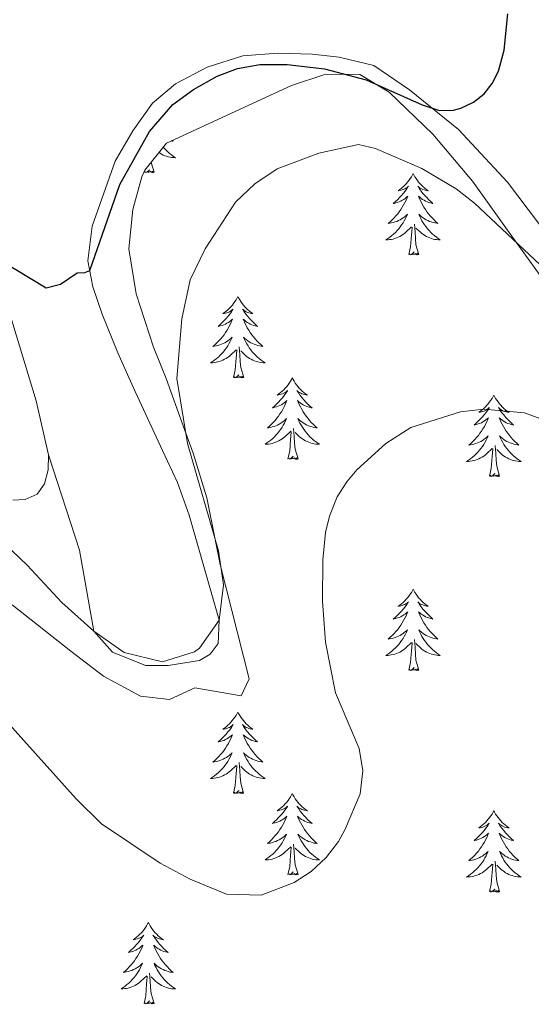
# Model space of a CAD drawing. Units: metres. Extents: x 565884 to 570367, y 4702903 to 4705917.
# Drawn here: x 568816 to 568891, y 4703838 to 4703982 of the extents above; entities that cross this region are included whole.
import ezdxf

# ---------------------------------------------------------------- set-up
doc = ezdxf.new("R2010")
doc.units = ezdxf.units.M
doc.header["$MEASUREMENT"] = 0
for name, color, linetype, lineweight in [('Level 35', 92, 'Continuous', 0), ('Level 36', 19, 'Continuous', 40), ('Level 4', 36, 'Continuous', 30), ('Level 5', 36, 'Continuous', 0)]:
    doc.layers.add(name, color=color, linetype=linetype, lineweight=lineweight)

msp = doc.modelspace()

# ---------------------------------------------------------------- linework, layer by layer
at = {"layer": 'Level 35', "color": 92, "linetype": 'Continuous', "lineweight": 0, "ltscale": 0.5}
for points in [[(568814.71, 4703896.24, 432.98), (568823.31, 4703889.5, 432.78), (568828.08, 4703885.81, 433.21), (568833.48, 4703882.9, 433.02), (568837.73, 4703882.39, 432.39), (568841.43, 4703884.12, 432.49), (568848.23, 4703882.95, 432.6), (568849.4, 4703885.43, 432.64), (568845.13, 4703902.16, 432.6), (568843.2, 4703911.93, 432.01), (568841.18, 4703918.45, 431.83), (568839.75, 4703922.42, 431.68), (568837.25, 4703929.37, 430.13), (568835.41, 4703933.97, 429.41), (568832.84, 4703941.73, 428.9), (568831.77, 4703948.31, 428.75), (568832.36, 4703954.1, 428.52), (568833.71, 4703958.89, 428.32), (568834.15, 4703959.86, 428.28), (568837.3, 4703963.79, 428.04), (568855.61, 4703972.24, 428.05), (568860.6, 4703973.91, 427.9), (568865.6, 4703973.85, 427.94), (568869.88, 4703971.24, 428.06)], [(568869.88, 4703971.24, 428.06), (568876.31, 4703965.13, 428.86), (568882.09, 4703958.25, 430.21), (568887.21, 4703951.06, 431.02), (568891.99, 4703944.44, 432.76), (568896.81, 4703936.98, 432.91), (568900.84, 4703930.74, 434.07), (568904.98, 4703922.76, 434.76), (568908.4, 4703915.86, 434.8), (568911.69, 4703907.8, 434.84), (568915.04, 4703900.93, 434.88), (568917.47, 4703892.94, 435.14), (568919.98, 4703885.64, 436.22), (568925.97, 4703869.94, 438.08), (568927.6, 4703865.22, 438.2), (568930.31, 4703856.49, 438.42), (568929, 4703851.92, 439.89), (568926.98, 4703846.36, 441.17), (568924.25, 4703839.04, 441.47), (568922.25, 4703831.62, 441.62)]]:
    msp.add_polyline3d(points, dxfattribs=at)
at = {"layer": 'Level 36', "color": 92, "linetype": 'Continuous', "lineweight": 0}
for points in [[(568838.15, 4703964.18), (568838.28, 4703964.07), (568838.08, 4703964.09), (568838, 4703964.11)], [(568836.83, 4703963.2), (568836.99, 4703963.03), (568837.23, 4703962.77), (568837.49, 4703962.52), (568837.76, 4703962.29), (568838.04, 4703962.07), (568838.33, 4703961.86), (568838.62, 4703961.67), (568838.35, 4703961.68), (568838.09, 4703961.7), (568837.83, 4703961.74), (568837.57, 4703961.8), (568837.31, 4703961.87), (568837.06, 4703961.96), (568836.82, 4703962.06), (568836.58, 4703962.18), (568836.35, 4703962.31), (568836.2, 4703962.41)], [(568835.49, 4703959.53), (568835.06, 4703960.97), (568835.06, 4703960.99)], [(568835.49, 4703959.53), (568835.31, 4703959.46), (568835.3, 4703959.7), (568835.1, 4703959.48), (568834.98, 4703959.68), (568834.86, 4703959.58), (568834.59, 4703959.52), (568834.79, 4703959.91), (568834.4, 4703959.53), (568834.22, 4703959.48), (568834.18, 4703959.64), (568834.02, 4703959.53)], [(568834.02, 4703959.53), (568834.04, 4703959.61)], [(568873.4, 4703959.36), (568873.29, 4703959.14), (568873.14, 4703958.86), (568872.97, 4703958.6), (568872.79, 4703958.34), (568872.59, 4703958.09), (568872.39, 4703957.85), (568872.17, 4703957.63), (568871.94, 4703957.41), (568871.7, 4703957.21), (568871.45, 4703957.02), (568871.19, 4703956.84), (568871.38, 4703956.86), (568871.59, 4703956.9), (568871.79, 4703956.96), (568871.98, 4703957.02), (568872.17, 4703957.11), (568872.35, 4703957.21), (568872.53, 4703957.32), (568872.73, 4703957.51), (568872.69, 4703957.45), (568872.46, 4703957.1), (568872.22, 4703956.76), (568871.96, 4703956.44), (568871.69, 4703956.12), (568871.41, 4703955.82), (568871.12, 4703955.52), (568870.82, 4703955.24), (568870.5, 4703954.97), (568870.63, 4703954.99), (568870.88, 4703955.05), (568871.12, 4703955.12), (568871.35, 4703955.21), (568871.58, 4703955.32), (568871.81, 4703955.43), (568872.02, 4703955.56), (568872.23, 4703955.71), (568872.43, 4703955.87), (568872.61, 4703956.04), (568872.53, 4703955.81), (568872.37, 4703955.45), (568872.2, 4703955.1), (568872.01, 4703954.75), (568871.81, 4703954.41), (568871.6, 4703954.08), (568871.38, 4703953.76), (568871.14, 4703953.45), (568870.88, 4703953.14), (568870.62, 4703952.85), (568870.35, 4703952.57), (568870.06, 4703952.3), (568869.76, 4703952.04), (568869.96, 4703952.07), (568870.22, 4703952.12), (568870.49, 4703952.18), (568870.75, 4703952.26), (568871, 4703952.35), (568871.25, 4703952.46), (568871.49, 4703952.58), (568871.72, 4703952.72), (568871.95, 4703952.87), (568872.17, 4703953.03), (568872.37, 4703953.21), (568872.57, 4703953.4), (568872.43, 4703953.07)], [(568873.4, 4703959.36), (568873.51, 4703959.14), (568873.67, 4703958.86), (568873.84, 4703958.6), (568874.02, 4703958.34), (568874.21, 4703958.09), (568874.42, 4703957.85), (568874.64, 4703957.63), (568874.87, 4703957.41), (568875.11, 4703957.21), (568875.36, 4703957.02), (568875.62, 4703956.84), (568875.42, 4703956.86), (568875.22, 4703956.9), (568875.02, 4703956.96), (568874.82, 4703957.02), (568874.64, 4703957.11), (568874.45, 4703957.21), (568874.28, 4703957.32), (568874.08, 4703957.51), (568874.12, 4703957.45), (568874.35, 4703957.1), (568874.59, 4703956.76), (568874.84, 4703956.44), (568875.11, 4703956.12), (568875.39, 4703955.82), (568875.68, 4703955.52), (568875.99, 4703955.24), (568876.3, 4703954.97), (568876.18, 4703954.99), (568875.93, 4703955.05), (568875.69, 4703955.12), (568875.45, 4703955.21), (568875.22, 4703955.32), (568875, 4703955.43), (568874.78, 4703955.56), (568874.58, 4703955.71), (568874.38, 4703955.87), (568874.19, 4703956.04), (568874.28, 4703955.81), (568874.44, 4703955.45), (568874.61, 4703955.1), (568874.79, 4703954.75), (568874.99, 4703954.41), (568875.2, 4703954.08), (568875.43, 4703953.76), (568875.67, 4703953.45), (568875.92, 4703953.14), (568876.18, 4703952.85), (568876.46, 4703952.57), (568876.75, 4703952.3), (568877.04, 4703952.04), (568876.85, 4703952.07), (568876.58, 4703952.12), (568876.32, 4703952.18), (568876.06, 4703952.26), (568875.8, 4703952.35), (568875.56, 4703952.46), (568875.32, 4703952.58), (568875.08, 4703952.72), (568874.86, 4703952.87), (568874.64, 4703953.03), (568874.43, 4703953.21), (568874.24, 4703953.4), (568874.38, 4703953.07)], [(568872.43, 4703953.07), (568872.27, 4703952.75), (568872.1, 4703952.44), (568871.92, 4703952.13), (568871.72, 4703951.83), (568871.51, 4703951.55), (568871.29, 4703951.27), (568871.05, 4703951), (568870.81, 4703950.74), (568870.55, 4703950.5), (568870.28, 4703950.26), (568870, 4703950.04), (568869.71, 4703949.83), (568869.42, 4703949.64), (568869.69, 4703949.65), (568869.95, 4703949.68), (568870.21, 4703949.72), (568870.47, 4703949.77), (568870.73, 4703949.84), (568870.98, 4703949.93), (568871.22, 4703950.04), (568871.46, 4703950.15), (568871.69, 4703950.28), (568871.91, 4703950.43), (568872.12, 4703950.58), (568872.33, 4703950.76), (568873.18, 4703951.55)], [(568874.25, 4703947.5), (568873.82, 4703948.94), (568873.73, 4703949.85), (568873.69, 4703950.8), (568873.59, 4703951.96)], [(568874.38, 4703953.07), (568874.54, 4703952.75), (568874.7, 4703952.44), (568874.89, 4703952.13), (568875.08, 4703951.83), (568875.29, 4703951.55), (568875.52, 4703951.27), (568875.75, 4703951), (568876, 4703950.74), (568876.26, 4703950.5), (568876.52, 4703950.26), (568876.8, 4703950.04), (568877.09, 4703949.83), (568877.38, 4703949.64), (568877.12, 4703949.65), (568876.86, 4703949.68), (568876.59, 4703949.72), (568876.33, 4703949.77), (568876.08, 4703949.84), (568875.83, 4703949.93), (568875.58, 4703950.04), (568875.35, 4703950.15), (568875.12, 4703950.28), (568874.9, 4703950.43), (568874.68, 4703950.58), (568874.48, 4703950.76), (568873.82, 4703951.38)], [(568872.78, 4703947.5), (568873.03, 4703948.62), (568873.14, 4703950.36), (568873.19, 4703950.8), (568873.25, 4703951.52)], [(568874.25, 4703947.5), (568874.08, 4703947.44), (568874.06, 4703947.68), (568873.87, 4703947.45), (568873.75, 4703947.66), (568873.63, 4703947.55), (568873.36, 4703947.5), (568873.56, 4703947.89), (568873.17, 4703947.51), (568872.98, 4703947.45), (568872.94, 4703947.62), (568872.78, 4703947.5)], [(568847.74, 4703941.37), (568847.63, 4703941.15), (568847.48, 4703940.88), (568847.31, 4703940.61), (568847.13, 4703940.35), (568846.94, 4703940.11), (568846.73, 4703939.87), (568846.51, 4703939.64), (568846.28, 4703939.43), (568846.04, 4703939.22), (568845.79, 4703939.03), (568845.53, 4703938.85), (568845.73, 4703938.88), (568845.93, 4703938.92), (568846.13, 4703938.97), (568846.32, 4703939.04), (568846.51, 4703939.12), (568846.69, 4703939.22), (568846.87, 4703939.34), (568847.07, 4703939.53), (568847.03, 4703939.46), (568846.8, 4703939.12), (568846.56, 4703938.78), (568846.3, 4703938.45), (568846.04, 4703938.14), (568845.76, 4703937.83), (568845.46, 4703937.54), (568845.16, 4703937.26), (568844.85, 4703936.98), (568844.97, 4703937.01), (568845.22, 4703937.07), (568845.46, 4703937.14), (568845.7, 4703937.23), (568845.93, 4703937.33), (568846.15, 4703937.45), (568846.36, 4703937.58), (568846.57, 4703937.72), (568846.77, 4703937.88), (568846.96, 4703938.05), (568846.87, 4703937.83), (568846.71, 4703937.47), (568846.54, 4703937.11), (568846.36, 4703936.77), (568846.16, 4703936.43), (568845.94, 4703936.1), (568845.72, 4703935.77), (568845.48, 4703935.46), (568845.23, 4703935.16), (568844.96, 4703934.87), (568844.69, 4703934.59), (568844.4, 4703934.32), (568844.1, 4703934.06), (568844.3, 4703934.08), (568844.57, 4703934.13), (568844.83, 4703934.19), (568845.09, 4703934.27), (568845.34, 4703934.37), (568845.59, 4703934.47), (568845.83, 4703934.6), (568846.07, 4703934.74), (568846.29, 4703934.88), (568846.51, 4703935.05), (568846.71, 4703935.22), (568846.91, 4703935.41), (568846.77, 4703935.09)], [(568847.74, 4703941.37), (568847.86, 4703941.15), (568848.01, 4703940.88), (568848.18, 4703940.61), (568848.36, 4703940.35), (568848.56, 4703940.11), (568848.76, 4703939.87), (568848.98, 4703939.64), (568849.21, 4703939.43), (568849.45, 4703939.22), (568849.7, 4703939.03), (568849.96, 4703938.85), (568849.76, 4703938.88), (568849.56, 4703938.92), (568849.36, 4703938.97), (568849.17, 4703939.04), (568848.98, 4703939.12), (568848.8, 4703939.22), (568848.62, 4703939.34), (568848.42, 4703939.53), (568848.46, 4703939.46), (568848.69, 4703939.12), (568848.93, 4703938.78), (568849.19, 4703938.45), (568849.46, 4703938.14), (568849.74, 4703937.83), (568850.03, 4703937.54), (568850.33, 4703937.26), (568850.64, 4703936.98), (568850.52, 4703937.01), (568850.27, 4703937.07), (568850.03, 4703937.14), (568849.8, 4703937.23), (568849.56, 4703937.33), (568849.34, 4703937.45), (568849.12, 4703937.58), (568848.92, 4703937.72), (568848.72, 4703937.88), (568848.53, 4703938.05), (568848.62, 4703937.83), (568848.78, 4703937.47), (568848.95, 4703937.11), (568849.13, 4703936.77), (568849.33, 4703936.43), (568849.54, 4703936.1), (568849.77, 4703935.77), (568850.01, 4703935.46), (568850.26, 4703935.16), (568850.53, 4703934.87), (568850.8, 4703934.59), (568851.09, 4703934.32), (568851.38, 4703934.06), (568851.19, 4703934.08), (568850.92, 4703934.13), (568850.66, 4703934.19), (568850.4, 4703934.27), (568850.14, 4703934.37), (568849.9, 4703934.47), (568849.66, 4703934.6), (568849.42, 4703934.74), (568849.2, 4703934.88), (568848.98, 4703935.05), (568848.78, 4703935.22), (568848.58, 4703935.41), (568848.72, 4703935.09)], [(568846.77, 4703935.09), (568846.61, 4703934.76), (568846.44, 4703934.45), (568846.26, 4703934.15), (568846.06, 4703933.85), (568845.85, 4703933.56), (568845.63, 4703933.28), (568845.4, 4703933.02), (568845.15, 4703932.76), (568844.89, 4703932.51), (568844.62, 4703932.28), (568844.34, 4703932.06), (568844.05, 4703931.85), (568843.76, 4703931.66), (568844.03, 4703931.66), (568844.29, 4703931.69), (568844.55, 4703931.73), (568844.81, 4703931.79), (568845.07, 4703931.86), (568845.32, 4703931.95), (568845.56, 4703932.05), (568845.8, 4703932.17), (568846.03, 4703932.3), (568846.25, 4703932.44), (568846.46, 4703932.6), (568846.67, 4703932.77), (568847.52, 4703933.57)], [(568848.72, 4703935.09), (568848.88, 4703934.76), (568849.04, 4703934.45), (568849.23, 4703934.15), (568849.42, 4703933.85), (568849.64, 4703933.56), (568849.86, 4703933.28), (568850.09, 4703933.02), (568850.34, 4703932.76), (568850.6, 4703932.51), (568850.87, 4703932.28), (568851.14, 4703932.06), (568851.43, 4703931.85), (568851.72, 4703931.66), (568851.46, 4703931.66), (568851.2, 4703931.69), (568850.93, 4703931.73), (568850.68, 4703931.79), (568850.42, 4703931.86), (568850.17, 4703931.95), (568849.93, 4703932.05), (568849.69, 4703932.17), (568849.46, 4703932.3), (568849.24, 4703932.44), (568849.02, 4703932.6), (568848.82, 4703932.77), (568848.16, 4703933.39)], [(568847.12, 4703929.52), (568847.37, 4703930.64), (568847.48, 4703932.38), (568847.53, 4703932.81), (568847.59, 4703933.54)], [(568848.6, 4703929.52), (568848.17, 4703930.96), (568848.08, 4703931.86), (568848.03, 4703932.81), (568847.93, 4703933.98)], [(568848.6, 4703929.52), (568848.42, 4703929.45), (568848.4, 4703929.69), (568848.21, 4703929.47), (568848.09, 4703929.67), (568847.97, 4703929.56), (568847.7, 4703929.51), (568847.9, 4703929.9), (568847.51, 4703929.52), (568847.32, 4703929.47), (568847.28, 4703929.63), (568847.12, 4703929.52)], [(568855.7, 4703929.45), (568855.59, 4703929.23), (568855.44, 4703928.96), (568855.27, 4703928.69), (568855.09, 4703928.44), (568854.89, 4703928.19), (568854.69, 4703927.95), (568854.47, 4703927.72), (568854.24, 4703927.51), (568854, 4703927.3), (568853.75, 4703927.11), (568853.49, 4703926.94), (568853.69, 4703926.96), (568853.89, 4703927), (568854.09, 4703927.05), (568854.28, 4703927.12), (568854.47, 4703927.2), (568854.65, 4703927.3), (568854.83, 4703927.42), (568855.03, 4703927.61), (568854.99, 4703927.54), (568854.76, 4703927.2), (568854.52, 4703926.86), (568854.26, 4703926.54), (568853.99, 4703926.22), (568853.71, 4703925.91), (568853.42, 4703925.62), (568853.12, 4703925.34), (568852.81, 4703925.07), (568852.93, 4703925.09), (568853.18, 4703925.15), (568853.42, 4703925.22), (568853.65, 4703925.31), (568853.88, 4703925.41), (568854.11, 4703925.53), (568854.32, 4703925.66), (568854.53, 4703925.8), (568854.73, 4703925.96), (568854.92, 4703926.13), (568854.83, 4703925.91), (568854.67, 4703925.55), (568854.5, 4703925.2), (568854.32, 4703924.85), (568854.12, 4703924.51), (568853.9, 4703924.18), (568853.68, 4703923.86), (568853.44, 4703923.54), (568853.19, 4703923.24), (568852.92, 4703922.95), (568852.65, 4703922.67), (568852.36, 4703922.4), (568852.06, 4703922.14), (568852.26, 4703922.16), (568852.53, 4703922.21), (568852.79, 4703922.27), (568853.05, 4703922.35), (568853.3, 4703922.45), (568853.55, 4703922.56), (568853.79, 4703922.68), (568854.03, 4703922.82), (568854.25, 4703922.97), (568854.47, 4703923.13), (568854.67, 4703923.31), (568854.87, 4703923.49), (568854.73, 4703923.17)], [(568855.7, 4703929.45), (568855.82, 4703929.23), (568855.97, 4703928.96), (568856.14, 4703928.69), (568856.32, 4703928.44), (568856.51, 4703928.19), (568856.72, 4703927.95), (568856.94, 4703927.72), (568857.17, 4703927.51), (568857.41, 4703927.3), (568857.66, 4703927.11), (568857.92, 4703926.94), (568857.72, 4703926.96), (568857.52, 4703927), (568857.32, 4703927.05), (568857.12, 4703927.12), (568856.94, 4703927.2), (568856.76, 4703927.3), (568856.58, 4703927.42), (568856.38, 4703927.61), (568856.42, 4703927.54), (568856.65, 4703927.2), (568856.89, 4703926.86), (568857.15, 4703926.54), (568857.41, 4703926.22), (568857.69, 4703925.91), (568857.99, 4703925.62), (568858.29, 4703925.34), (568858.6, 4703925.07), (568858.48, 4703925.09), (568858.23, 4703925.15), (568857.99, 4703925.22), (568857.75, 4703925.31), (568857.52, 4703925.41), (568857.3, 4703925.53), (568857.08, 4703925.66), (568856.88, 4703925.8), (568856.68, 4703925.96), (568856.49, 4703926.13), (568856.58, 4703925.91), (568856.74, 4703925.55), (568856.91, 4703925.2), (568857.09, 4703924.85), (568857.29, 4703924.51), (568857.5, 4703924.18), (568857.73, 4703923.86), (568857.97, 4703923.54), (568858.22, 4703923.24), (568858.49, 4703922.95), (568858.76, 4703922.67), (568859.05, 4703922.4), (568859.34, 4703922.14), (568859.15, 4703922.16), (568858.88, 4703922.21), (568858.62, 4703922.27), (568858.36, 4703922.35), (568858.1, 4703922.45), (568857.86, 4703922.56), (568857.62, 4703922.68), (568857.38, 4703922.82), (568857.16, 4703922.97), (568856.94, 4703923.13), (568856.74, 4703923.31), (568856.54, 4703923.49), (568856.68, 4703923.17)], [(568885.22, 4703926.94), (568885.11, 4703926.72), (568884.95, 4703926.45), (568884.78, 4703926.18), (568884.6, 4703925.93), (568884.41, 4703925.68), (568884.2, 4703925.44), (568883.98, 4703925.21), (568883.75, 4703925), (568883.51, 4703924.8), (568883.26, 4703924.6), (568883, 4703924.43), (568883.2, 4703924.45), (568883.4, 4703924.49), (568883.6, 4703924.54), (568883.8, 4703924.61), (568883.99, 4703924.7), (568884.17, 4703924.8), (568884.34, 4703924.91), (568884.55, 4703925.1), (568884.51, 4703925.03), (568884.28, 4703924.69), (568884.03, 4703924.35), (568883.78, 4703924.03), (568883.51, 4703923.71), (568883.23, 4703923.4), (568882.94, 4703923.11), (568882.63, 4703922.83), (568882.32, 4703922.56), (568882.44, 4703922.58), (568882.69, 4703922.64), (568882.93, 4703922.71), (568883.17, 4703922.8), (568883.4, 4703922.9), (568883.62, 4703923.02), (568883.84, 4703923.15), (568884.05, 4703923.3), (568884.24, 4703923.45), (568884.43, 4703923.62), (568884.34, 4703923.4), (568884.19, 4703923.04), (568884.02, 4703922.69), (568883.83, 4703922.34), (568883.63, 4703922), (568883.42, 4703921.67), (568883.19, 4703921.35), (568882.95, 4703921.03), (568882.7, 4703920.73), (568882.44, 4703920.44), (568882.16, 4703920.16), (568881.88, 4703919.89), (568881.58, 4703919.63), (568881.77, 4703919.66), (568882.04, 4703919.7), (568882.3, 4703919.76), (568882.56, 4703919.84), (568882.82, 4703919.94), (568883.07, 4703920.05), (568883.31, 4703920.17), (568883.54, 4703920.31), (568883.77, 4703920.46), (568883.98, 4703920.62), (568884.19, 4703920.8), (568884.38, 4703920.98), (568884.24, 4703920.66)], [(568885.22, 4703926.94), (568885.33, 4703926.72), (568885.48, 4703926.45), (568885.65, 4703926.18), (568885.84, 4703925.93), (568886.03, 4703925.68), (568886.24, 4703925.44), (568886.46, 4703925.21), (568886.68, 4703925), (568886.92, 4703924.8), (568887.18, 4703924.6), (568887.44, 4703924.43), (568887.24, 4703924.45), (568887.03, 4703924.49), (568886.84, 4703924.54), (568886.64, 4703924.61), (568886.45, 4703924.7), (568886.27, 4703924.8), (568886.1, 4703924.91), (568885.89, 4703925.1), (568885.93, 4703925.03), (568886.16, 4703924.69), (568886.4, 4703924.35), (568886.66, 4703924.03), (568886.93, 4703923.71), (568887.21, 4703923.4), (568887.5, 4703923.11), (568887.8, 4703922.83), (568888.12, 4703922.56), (568887.99, 4703922.58), (568887.75, 4703922.64), (568887.5, 4703922.71), (568887.27, 4703922.8), (568887.04, 4703922.9), (568886.82, 4703923.02), (568886.6, 4703923.15), (568886.39, 4703923.3), (568886.2, 4703923.45), (568886.01, 4703923.62), (568886.1, 4703923.4), (568886.25, 4703923.04), (568886.42, 4703922.69), (568886.61, 4703922.34), (568886.81, 4703922), (568887.02, 4703921.67), (568887.25, 4703921.35), (568887.49, 4703921.03), (568887.74, 4703920.73), (568888, 4703920.44), (568888.28, 4703920.16), (568888.56, 4703919.89), (568888.86, 4703919.63), (568888.66, 4703919.66), (568888.4, 4703919.7), (568888.13, 4703919.76), (568887.88, 4703919.84), (568887.62, 4703919.94), (568887.37, 4703920.05), (568887.13, 4703920.17), (568886.9, 4703920.31), (568886.67, 4703920.46), (568886.46, 4703920.62), (568886.25, 4703920.8), (568886.06, 4703920.98), (568886.2, 4703920.66)], [(568854.73, 4703923.17), (568854.57, 4703922.85), (568854.4, 4703922.53), (568854.22, 4703922.23), (568854.02, 4703921.93), (568853.81, 4703921.64), (568853.59, 4703921.36), (568853.36, 4703921.1), (568853.11, 4703920.84), (568852.85, 4703920.59), (568852.58, 4703920.36), (568852.3, 4703920.14), (568852.01, 4703919.93), (568851.72, 4703919.74), (568851.99, 4703919.75), (568852.25, 4703919.77), (568852.51, 4703919.81), (568852.77, 4703919.87), (568853.03, 4703919.94), (568853.28, 4703920.03), (568853.52, 4703920.13), (568853.76, 4703920.25), (568853.99, 4703920.38), (568854.21, 4703920.52), (568854.42, 4703920.68), (568854.63, 4703920.85), (568855.48, 4703921.65)], [(568856.68, 4703923.17), (568856.84, 4703922.85), (568857, 4703922.53), (568857.19, 4703922.23), (568857.38, 4703921.93), (568857.6, 4703921.64), (568857.82, 4703921.36), (568858.05, 4703921.1), (568858.3, 4703920.84), (568858.56, 4703920.59), (568858.83, 4703920.36), (568859.1, 4703920.14), (568859.39, 4703919.93), (568859.68, 4703919.74), (568859.42, 4703919.75), (568859.16, 4703919.77), (568858.89, 4703919.81), (568858.64, 4703919.87), (568858.38, 4703919.94), (568858.13, 4703920.03), (568857.89, 4703920.13), (568857.65, 4703920.25), (568857.42, 4703920.38), (568857.2, 4703920.52), (568856.98, 4703920.68), (568856.78, 4703920.85), (568856.12, 4703921.47)], [(568855.08, 4703917.6), (568855.33, 4703918.72), (568855.44, 4703920.46), (568855.49, 4703920.89), (568855.55, 4703921.62)], [(568856.56, 4703917.6), (568856.13, 4703919.04), (568856.04, 4703919.94), (568855.99, 4703920.89), (568855.89, 4703922.06)], [(568884.24, 4703920.66), (568884.09, 4703920.34), (568883.92, 4703920.02), (568883.74, 4703919.72), (568883.54, 4703919.42), (568883.33, 4703919.13), (568883.1, 4703918.86), (568882.87, 4703918.59), (568882.62, 4703918.33), (568882.37, 4703918.08), (568882.1, 4703917.85), (568881.82, 4703917.63), (568881.53, 4703917.42), (568881.24, 4703917.23), (568881.5, 4703917.24), (568881.77, 4703917.26), (568882.03, 4703917.3), (568882.29, 4703917.36), (568882.54, 4703917.43), (568882.79, 4703917.52), (568883.04, 4703917.62), (568883.28, 4703917.74), (568883.5, 4703917.87), (568883.73, 4703918.01), (568883.94, 4703918.17), (568884.14, 4703918.34), (568884.99, 4703919.14)], [(568886.2, 4703920.66), (568886.35, 4703920.34), (568886.52, 4703920.02), (568886.7, 4703919.72), (568886.9, 4703919.42), (568887.11, 4703919.13), (568887.33, 4703918.86), (568887.57, 4703918.59), (568887.81, 4703918.33), (568888.07, 4703918.08), (568888.34, 4703917.85), (568888.62, 4703917.63), (568888.91, 4703917.42), (568889.2, 4703917.23), (568888.93, 4703917.24), (568888.67, 4703917.26), (568888.41, 4703917.3), (568888.15, 4703917.36), (568887.9, 4703917.43), (568887.64, 4703917.52), (568887.4, 4703917.62), (568887.16, 4703917.74), (568886.93, 4703917.87), (568886.71, 4703918.01), (568886.5, 4703918.17), (568886.3, 4703918.34), (568885.64, 4703918.96)], [(568884.6, 4703915.09), (568884.84, 4703916.21), (568884.96, 4703917.95), (568885.01, 4703918.38), (568885.07, 4703919.11)], [(568886.07, 4703915.09), (568885.64, 4703916.53), (568885.55, 4703917.44), (568885.5, 4703918.38), (568885.4, 4703919.55)], [(568856.56, 4703917.6), (568856.38, 4703917.53), (568856.36, 4703917.77), (568856.17, 4703917.55), (568856.05, 4703917.75), (568855.93, 4703917.64), (568855.66, 4703917.59), (568855.86, 4703917.98), (568855.47, 4703917.6), (568855.28, 4703917.55), (568855.24, 4703917.71), (568855.08, 4703917.6)], [(568886.07, 4703915.09), (568885.9, 4703915.02), (568885.88, 4703915.26), (568885.69, 4703915.04), (568885.57, 4703915.24), (568885.44, 4703915.14), (568885.18, 4703915.08), (568885.37, 4703915.48), (568884.99, 4703915.1), (568884.8, 4703915.04), (568884.76, 4703915.2), (568884.6, 4703915.09)], [(568873.4, 4703898.56), (568873.29, 4703898.34), (568873.14, 4703898.06), (568872.97, 4703897.8), (568872.79, 4703897.54), (568872.59, 4703897.29), (568872.38, 4703897.06), (568872.17, 4703896.83), (568871.94, 4703896.61), (568871.7, 4703896.41), (568871.44, 4703896.22), (568871.18, 4703896.04), (568871.38, 4703896.06), (568871.59, 4703896.1), (568871.79, 4703896.16), (568871.98, 4703896.23), (568872.17, 4703896.31), (568872.35, 4703896.41), (568872.52, 4703896.52), (568872.73, 4703896.71), (568872.69, 4703896.65), (568872.46, 4703896.3), (568872.22, 4703895.97), (568871.96, 4703895.64), (568871.69, 4703895.33), (568871.41, 4703895.02), (568871.12, 4703894.73), (568870.82, 4703894.44), (568870.5, 4703894.17), (568870.63, 4703894.2), (568870.87, 4703894.25), (568871.12, 4703894.33), (568871.35, 4703894.42), (568871.58, 4703894.52), (568871.81, 4703894.64), (568872.02, 4703894.77), (568872.23, 4703894.91), (568872.43, 4703895.07), (568872.61, 4703895.24), (568872.52, 4703895.02), (568872.37, 4703894.66), (568872.2, 4703894.3), (568872.01, 4703893.96), (568871.81, 4703893.62), (568871.6, 4703893.28), (568871.37, 4703892.96), (568871.14, 4703892.65), (568870.88, 4703892.35), (568870.62, 4703892.06), (568870.34, 4703891.77), (568870.06, 4703891.5), (568869.76, 4703891.25), (568869.96, 4703891.27), (568870.22, 4703891.32), (568870.49, 4703891.38), (568870.75, 4703891.46), (568871, 4703891.55), (568871.25, 4703891.66), (568871.49, 4703891.78), (568871.72, 4703891.92), (568871.95, 4703892.07), (568872.16, 4703892.24), (568872.37, 4703892.41), (568872.57, 4703892.6), (568872.42, 4703892.27)], [(568873.4, 4703898.56), (568873.51, 4703898.34), (568873.67, 4703898.06), (568873.84, 4703897.8), (568874.02, 4703897.54), (568874.21, 4703897.29), (568874.42, 4703897.06), (568874.64, 4703896.83), (568874.87, 4703896.61), (568875.11, 4703896.41), (568875.36, 4703896.22), (568875.62, 4703896.04), (568875.42, 4703896.06), (568875.22, 4703896.1), (568875.02, 4703896.16), (568874.82, 4703896.23), (568874.63, 4703896.31), (568874.45, 4703896.41), (568874.28, 4703896.52), (568874.07, 4703896.71), (568874.12, 4703896.65), (568874.34, 4703896.3), (568874.59, 4703895.97), (568874.84, 4703895.64), (568875.11, 4703895.33), (568875.39, 4703895.02), (568875.68, 4703894.73), (568875.99, 4703894.44), (568876.3, 4703894.17), (568876.18, 4703894.2), (568875.93, 4703894.25), (568875.69, 4703894.33), (568875.45, 4703894.42), (568875.22, 4703894.52), (568875, 4703894.64), (568874.78, 4703894.77), (568874.58, 4703894.91), (568874.38, 4703895.07), (568874.19, 4703895.24), (568874.28, 4703895.02), (568874.44, 4703894.66), (568874.61, 4703894.3), (568874.79, 4703893.96), (568874.99, 4703893.62), (568875.2, 4703893.28), (568875.43, 4703892.96), (568875.67, 4703892.65), (568875.92, 4703892.35), (568876.18, 4703892.06), (568876.46, 4703891.77), (568876.75, 4703891.5), (568877.04, 4703891.25), (568876.85, 4703891.27), (568876.58, 4703891.32), (568876.32, 4703891.38), (568876.06, 4703891.46), (568875.8, 4703891.55), (568875.56, 4703891.66), (568875.31, 4703891.78), (568875.08, 4703891.92), (568874.86, 4703892.07), (568874.64, 4703892.24), (568874.43, 4703892.41), (568874.24, 4703892.6), (568874.38, 4703892.27)], [(568872.42, 4703892.27), (568872.27, 4703891.95), (568872.1, 4703891.64), (568871.92, 4703891.33), (568871.72, 4703891.04), (568871.51, 4703890.75), (568871.29, 4703890.47), (568871.05, 4703890.2), (568870.81, 4703889.94), (568870.55, 4703889.7), (568870.28, 4703889.47), (568870, 4703889.24), (568869.71, 4703889.04), (568869.42, 4703888.84), (568869.69, 4703888.85), (568869.95, 4703888.88), (568870.21, 4703888.92), (568870.47, 4703888.98), (568870.73, 4703889.05), (568870.98, 4703889.14), (568871.22, 4703889.24), (568871.46, 4703889.35), (568871.69, 4703889.48), (568871.91, 4703889.63), (568872.12, 4703889.79), (568872.33, 4703889.96), (568873.17, 4703890.76)], [(568874.38, 4703892.27), (568874.53, 4703891.95), (568874.7, 4703891.64), (568874.89, 4703891.33), (568875.08, 4703891.04), (568875.29, 4703890.75), (568875.52, 4703890.47), (568875.75, 4703890.2), (568876, 4703889.94), (568876.26, 4703889.7), (568876.52, 4703889.47), (568876.8, 4703889.24), (568877.09, 4703889.04), (568877.38, 4703888.84), (568877.12, 4703888.85), (568876.85, 4703888.88), (568876.59, 4703888.92), (568876.33, 4703888.98), (568876.08, 4703889.05), (568875.83, 4703889.14), (568875.58, 4703889.24), (568875.35, 4703889.35), (568875.12, 4703889.48), (568874.89, 4703889.63), (568874.68, 4703889.79), (568874.48, 4703889.96), (568873.82, 4703890.58)], [(568872.78, 4703886.71), (568873.03, 4703887.83), (568873.14, 4703889.57), (568873.19, 4703890), (568873.25, 4703890.72)], [(568874.25, 4703886.71), (568873.82, 4703888.15), (568873.73, 4703889.05), (568873.69, 4703890), (568873.58, 4703891.16)], [(568874.25, 4703886.71), (568874.08, 4703886.64), (568874.06, 4703886.88), (568873.87, 4703886.66), (568873.75, 4703886.86), (568873.63, 4703886.75), (568873.36, 4703886.7), (568873.55, 4703887.09), (568873.17, 4703886.71), (568872.98, 4703886.66), (568872.94, 4703886.82), (568872.78, 4703886.71)], [(568847.74, 4703880.57), (568847.63, 4703880.35), (568847.48, 4703880.08), (568847.31, 4703879.81), (568847.13, 4703879.56), (568846.93, 4703879.31), (568846.73, 4703879.07), (568846.51, 4703878.84), (568846.28, 4703878.63), (568846.04, 4703878.42), (568845.79, 4703878.23), (568845.53, 4703878.06), (568845.72, 4703878.08), (568845.93, 4703878.12), (568846.13, 4703878.17), (568846.32, 4703878.24), (568846.51, 4703878.33), (568846.69, 4703878.42), (568846.87, 4703878.54), (568847.07, 4703878.73), (568847.03, 4703878.66), (568846.8, 4703878.32), (568846.56, 4703877.98), (568846.3, 4703877.66), (568846.03, 4703877.34), (568845.75, 4703877.04), (568845.46, 4703876.74), (568845.16, 4703876.46), (568844.84, 4703876.19), (568844.97, 4703876.21), (568845.22, 4703876.27), (568845.46, 4703876.34), (568845.69, 4703876.43), (568845.92, 4703876.53), (568846.15, 4703876.65), (568846.36, 4703876.78), (568846.57, 4703876.93), (568846.77, 4703877.08), (568846.95, 4703877.25), (568846.87, 4703877.03), (568846.71, 4703876.67), (568846.54, 4703876.32), (568846.35, 4703875.97), (568846.15, 4703875.63), (568845.94, 4703875.3), (568845.72, 4703874.98), (568845.48, 4703874.66), (568845.22, 4703874.36), (568844.96, 4703874.07), (568844.69, 4703873.79), (568844.4, 4703873.52), (568844.1, 4703873.26), (568844.3, 4703873.28), (568844.56, 4703873.33), (568844.83, 4703873.4), (568845.09, 4703873.47), (568845.34, 4703873.57), (568845.59, 4703873.68), (568845.83, 4703873.8), (568846.06, 4703873.94), (568846.29, 4703874.09), (568846.51, 4703874.25), (568846.71, 4703874.43), (568846.91, 4703874.62), (568846.77, 4703874.29)], [(568847.74, 4703880.57), (568847.86, 4703880.35), (568848.01, 4703880.08), (568848.18, 4703879.81), (568848.36, 4703879.56), (568848.55, 4703879.31), (568848.76, 4703879.07), (568848.98, 4703878.84), (568849.21, 4703878.63), (568849.45, 4703878.42), (568849.7, 4703878.23), (568849.96, 4703878.06), (568849.76, 4703878.08), (568849.56, 4703878.12), (568849.36, 4703878.17), (568849.16, 4703878.24), (568848.98, 4703878.33), (568848.79, 4703878.42), (568848.62, 4703878.54), (568848.42, 4703878.73), (568848.46, 4703878.66), (568848.69, 4703878.32), (568848.93, 4703877.98), (568849.18, 4703877.66), (568849.45, 4703877.34), (568849.73, 4703877.04), (568850.02, 4703876.74), (568850.33, 4703876.46), (568850.64, 4703876.19), (568850.52, 4703876.21), (568850.27, 4703876.27), (568850.03, 4703876.34), (568849.79, 4703876.43), (568849.56, 4703876.53), (568849.34, 4703876.65), (568849.12, 4703876.78), (568848.92, 4703876.93), (568848.72, 4703877.08), (568848.53, 4703877.25), (568848.62, 4703877.03), (568848.78, 4703876.67), (568848.95, 4703876.32), (568849.13, 4703875.97), (568849.33, 4703875.63), (568849.54, 4703875.3), (568849.77, 4703874.98), (568850.01, 4703874.66), (568850.26, 4703874.36), (568850.52, 4703874.07), (568850.8, 4703873.79), (568851.09, 4703873.52), (568851.38, 4703873.26), (568851.19, 4703873.28), (568850.92, 4703873.33), (568850.66, 4703873.4), (568850.4, 4703873.47), (568850.14, 4703873.57), (568849.9, 4703873.68), (568849.66, 4703873.8), (568849.42, 4703873.94), (568849.2, 4703874.09), (568848.98, 4703874.25), (568848.77, 4703874.43), (568848.58, 4703874.62), (568848.72, 4703874.29)], [(568846.77, 4703874.29), (568846.61, 4703873.97), (568846.44, 4703873.65), (568846.26, 4703873.35), (568846.06, 4703873.05), (568845.85, 4703872.76), (568845.63, 4703872.48), (568845.39, 4703872.22), (568845.15, 4703871.96), (568844.89, 4703871.71), (568844.62, 4703871.48), (568844.34, 4703871.26), (568844.05, 4703871.05), (568843.76, 4703870.86), (568844.03, 4703870.87), (568844.29, 4703870.89), (568844.55, 4703870.93), (568844.81, 4703870.99), (568845.07, 4703871.06), (568845.32, 4703871.15), (568845.56, 4703871.25), (568845.8, 4703871.37), (568846.03, 4703871.5), (568846.25, 4703871.64), (568846.46, 4703871.8), (568846.67, 4703871.97), (568847.52, 4703872.77)], [(568848.72, 4703874.29), (568848.88, 4703873.97), (568849.04, 4703873.65), (568849.23, 4703873.35), (568849.42, 4703873.05), (568849.63, 4703872.76), (568849.86, 4703872.48), (568850.09, 4703872.22), (568850.34, 4703871.96), (568850.6, 4703871.71), (568850.86, 4703871.48), (568851.14, 4703871.26), (568851.43, 4703871.05), (568851.72, 4703870.86), (568851.46, 4703870.87), (568851.2, 4703870.89), (568850.93, 4703870.93), (568850.67, 4703870.99), (568850.42, 4703871.06), (568850.17, 4703871.15), (568849.92, 4703871.25), (568849.69, 4703871.37), (568849.46, 4703871.5), (568849.24, 4703871.64), (568849.02, 4703871.8), (568848.82, 4703871.97), (568848.16, 4703872.59)], [(568847.12, 4703868.72), (568847.37, 4703869.84), (568847.48, 4703871.58), (568847.53, 4703872.02), (568847.59, 4703872.74)], [(568848.59, 4703868.72), (568848.16, 4703870.16), (568848.07, 4703871.07), (568848.03, 4703872.02), (568847.93, 4703873.18)], [(568848.59, 4703868.72), (568848.42, 4703868.65), (568848.4, 4703868.89), (568848.21, 4703868.67), (568848.09, 4703868.87), (568847.97, 4703868.77), (568847.7, 4703868.71), (568847.9, 4703869.1), (568847.51, 4703868.72), (568847.32, 4703868.67), (568847.28, 4703868.83), (568847.12, 4703868.72)], [(568855.7, 4703868.65), (568855.59, 4703868.44), (568855.44, 4703868.16), (568855.27, 4703867.89), (568855.09, 4703867.64), (568854.89, 4703867.39), (568854.69, 4703867.15), (568854.47, 4703866.92), (568854.24, 4703866.71), (568854, 4703866.51), (568853.75, 4703866.32), (568853.49, 4703866.14), (568853.68, 4703866.16), (568853.89, 4703866.2), (568854.09, 4703866.25), (568854.28, 4703866.32), (568854.47, 4703866.41), (568854.65, 4703866.51), (568854.83, 4703866.62), (568855.03, 4703866.81), (568854.99, 4703866.74), (568854.76, 4703866.4), (568854.52, 4703866.06), (568854.26, 4703865.74), (568853.99, 4703865.42), (568853.71, 4703865.12), (568853.42, 4703864.82), (568853.12, 4703864.54), (568852.8, 4703864.27), (568852.93, 4703864.29), (568853.18, 4703864.35), (568853.42, 4703864.42), (568853.65, 4703864.51), (568853.88, 4703864.61), (568854.11, 4703864.73), (568854.32, 4703864.86), (568854.53, 4703865.01), (568854.73, 4703865.16), (568854.91, 4703865.33), (568854.83, 4703865.11), (568854.67, 4703864.75), (568854.5, 4703864.4), (568854.31, 4703864.05), (568854.11, 4703863.71), (568853.9, 4703863.38), (568853.68, 4703863.06), (568853.44, 4703862.74), (568853.18, 4703862.44), (568852.92, 4703862.15), (568852.65, 4703861.87), (568852.36, 4703861.6), (568852.06, 4703861.34), (568852.26, 4703861.37), (568852.52, 4703861.41), (568852.79, 4703861.48), (568853.05, 4703861.56), (568853.3, 4703861.65), (568853.55, 4703861.76), (568853.79, 4703861.88), (568854.02, 4703862.02), (568854.25, 4703862.17), (568854.47, 4703862.33), (568854.67, 4703862.51), (568854.87, 4703862.7), (568854.73, 4703862.37)], [(568855.7, 4703868.65), (568855.81, 4703868.44), (568855.97, 4703868.16), (568856.14, 4703867.89), (568856.32, 4703867.64), (568856.51, 4703867.39), (568856.72, 4703867.15), (568856.94, 4703866.92), (568857.17, 4703866.71), (568857.41, 4703866.51), (568857.66, 4703866.32), (568857.92, 4703866.14), (568857.72, 4703866.16), (568857.52, 4703866.2), (568857.32, 4703866.25), (568857.12, 4703866.32), (568856.94, 4703866.41), (568856.75, 4703866.51), (568856.58, 4703866.62), (568856.38, 4703866.81), (568856.42, 4703866.74), (568856.65, 4703866.4), (568856.89, 4703866.06), (568857.14, 4703865.74), (568857.41, 4703865.42), (568857.69, 4703865.12), (568857.98, 4703864.82), (568858.29, 4703864.54), (568858.6, 4703864.27), (568858.48, 4703864.29), (568858.23, 4703864.35), (568857.99, 4703864.42), (568857.75, 4703864.51), (568857.52, 4703864.61), (568857.3, 4703864.73), (568857.08, 4703864.86), (568856.88, 4703865.01), (568856.68, 4703865.16), (568856.49, 4703865.33), (568856.58, 4703865.11), (568856.74, 4703864.75), (568856.91, 4703864.4), (568857.09, 4703864.05), (568857.29, 4703863.71), (568857.5, 4703863.38), (568857.73, 4703863.06), (568857.97, 4703862.74), (568858.22, 4703862.44), (568858.48, 4703862.15), (568858.76, 4703861.87), (568859.05, 4703861.6), (568859.34, 4703861.34), (568859.15, 4703861.37), (568858.88, 4703861.41), (568858.62, 4703861.48), (568858.36, 4703861.56), (568858.1, 4703861.65), (568857.86, 4703861.76), (568857.62, 4703861.88), (568857.38, 4703862.02), (568857.16, 4703862.17), (568856.94, 4703862.33), (568856.73, 4703862.51), (568856.54, 4703862.7), (568856.68, 4703862.37)], [(568885.22, 4703866.15), (568885.11, 4703865.93), (568884.95, 4703865.65), (568884.78, 4703865.39), (568884.6, 4703865.13), (568884.41, 4703864.88), (568884.2, 4703864.64), (568883.98, 4703864.42), (568883.75, 4703864.2), (568883.51, 4703864), (568883.26, 4703863.81), (568883, 4703863.63), (568883.2, 4703863.65), (568883.4, 4703863.69), (568883.6, 4703863.74), (568883.8, 4703863.81), (568883.99, 4703863.9), (568884.17, 4703864), (568884.34, 4703864.11), (568884.55, 4703864.3), (568884.5, 4703864.24), (568884.28, 4703863.89), (568884.03, 4703863.56), (568883.78, 4703863.23), (568883.51, 4703862.91), (568883.23, 4703862.61), (568882.94, 4703862.31), (568882.63, 4703862.03), (568882.32, 4703861.76), (568882.44, 4703861.78), (568882.69, 4703861.84), (568882.93, 4703861.91), (568883.17, 4703862), (568883.4, 4703862.1), (568883.62, 4703862.22), (568883.84, 4703862.35), (568884.04, 4703862.5), (568884.24, 4703862.66), (568884.43, 4703862.83), (568884.34, 4703862.6), (568884.18, 4703862.24), (568884.01, 4703861.89), (568883.83, 4703861.54), (568883.63, 4703861.2), (568883.42, 4703860.87), (568883.19, 4703860.55), (568882.95, 4703860.24), (568882.7, 4703859.93), (568882.44, 4703859.64), (568882.16, 4703859.36), (568881.87, 4703859.09), (568881.58, 4703858.83), (568881.77, 4703858.86), (568882.04, 4703858.9), (568882.3, 4703858.97), (568882.56, 4703859.05), (568882.82, 4703859.14), (568883.06, 4703859.25), (568883.31, 4703859.37), (568883.54, 4703859.51), (568883.76, 4703859.66), (568883.98, 4703859.82), (568884.19, 4703860), (568884.38, 4703860.19), (568884.24, 4703859.86)], [(568885.22, 4703866.15), (568885.33, 4703865.93), (568885.48, 4703865.65), (568885.65, 4703865.39), (568885.83, 4703865.13), (568886.03, 4703864.88), (568886.24, 4703864.64), (568886.45, 4703864.42), (568886.68, 4703864.2), (568886.92, 4703864), (568887.18, 4703863.81), (568887.44, 4703863.63), (568887.24, 4703863.65), (568887.03, 4703863.69), (568886.83, 4703863.74), (568886.64, 4703863.81), (568886.45, 4703863.9), (568886.27, 4703864), (568886.1, 4703864.11), (568885.89, 4703864.3), (568885.93, 4703864.24), (568886.16, 4703863.89), (568886.4, 4703863.56), (568886.66, 4703863.23), (568886.93, 4703862.91), (568887.21, 4703862.61), (568887.5, 4703862.31), (568887.8, 4703862.03), (568888.12, 4703861.76), (568887.99, 4703861.78), (568887.75, 4703861.84), (568887.5, 4703861.91), (568887.27, 4703862), (568887.04, 4703862.1), (568886.81, 4703862.22), (568886.6, 4703862.35), (568886.39, 4703862.5), (568886.19, 4703862.66), (568886.01, 4703862.83), (568886.1, 4703862.6), (568886.25, 4703862.24), (568886.42, 4703861.89), (568886.61, 4703861.54), (568886.81, 4703861.2), (568887.02, 4703860.87), (568887.25, 4703860.55), (568887.48, 4703860.24), (568887.74, 4703859.93), (568888, 4703859.64), (568888.28, 4703859.36), (568888.56, 4703859.09), (568888.86, 4703858.83), (568888.66, 4703858.86), (568888.4, 4703858.9), (568888.13, 4703858.97), (568887.87, 4703859.05), (568887.62, 4703859.14), (568887.37, 4703859.25), (568887.13, 4703859.37), (568886.9, 4703859.51), (568886.67, 4703859.66), (568886.46, 4703859.82), (568886.25, 4703860), (568886.05, 4703860.19), (568886.2, 4703859.86)], [(568854.73, 4703862.37), (568854.57, 4703862.05), (568854.4, 4703861.73), (568854.22, 4703861.43), (568854.02, 4703861.13), (568853.81, 4703860.84), (568853.59, 4703860.57), (568853.35, 4703860.3), (568853.11, 4703860.04), (568852.85, 4703859.8), (568852.58, 4703859.56), (568852.3, 4703859.34), (568852.01, 4703859.13), (568851.72, 4703858.94), (568851.99, 4703858.95), (568852.25, 4703858.97), (568852.51, 4703859.01), (568852.77, 4703859.07), (568853.03, 4703859.14), (568853.28, 4703859.23), (568853.52, 4703859.33), (568853.76, 4703859.45), (568853.99, 4703859.58), (568854.21, 4703859.72), (568854.42, 4703859.88), (568854.63, 4703860.05), (568855.48, 4703860.85)], [(568856.55, 4703856.8), (568856.12, 4703858.24), (568856.03, 4703859.15), (568855.99, 4703860.1), (568855.89, 4703861.26)], [(568856.68, 4703862.37), (568856.84, 4703862.05), (568857, 4703861.73), (568857.19, 4703861.43), (568857.38, 4703861.13), (568857.59, 4703860.84), (568857.82, 4703860.57), (568858.05, 4703860.3), (568858.3, 4703860.04), (568858.56, 4703859.8), (568858.82, 4703859.56), (568859.1, 4703859.34), (568859.39, 4703859.13), (568859.68, 4703858.94), (568859.42, 4703858.95), (568859.16, 4703858.97), (568858.89, 4703859.01), (568858.63, 4703859.07), (568858.38, 4703859.14), (568858.13, 4703859.23), (568857.88, 4703859.33), (568857.65, 4703859.45), (568857.42, 4703859.58), (568857.2, 4703859.72), (568856.98, 4703859.88), (568856.78, 4703860.05), (568856.12, 4703860.67)], [(568855.08, 4703856.8), (568855.33, 4703857.92), (568855.44, 4703859.66), (568855.49, 4703860.1), (568855.55, 4703860.82)], [(568884.24, 4703859.86), (568884.09, 4703859.54), (568883.92, 4703859.23), (568883.73, 4703858.92), (568883.54, 4703858.62), (568883.33, 4703858.34), (568883.1, 4703858.06), (568882.87, 4703857.79), (568882.62, 4703857.53), (568882.36, 4703857.29), (568882.1, 4703857.05), (568881.82, 4703856.83), (568881.53, 4703856.62), (568881.24, 4703856.43), (568881.5, 4703856.44), (568881.77, 4703856.46), (568882.03, 4703856.51), (568882.29, 4703856.56), (568882.54, 4703856.64), (568882.79, 4703856.72), (568883.04, 4703856.82), (568883.27, 4703856.94), (568883.5, 4703857.07), (568883.73, 4703857.22), (568883.94, 4703857.38), (568884.14, 4703857.54), (568884.99, 4703858.34)], [(568886.2, 4703859.86), (568886.35, 4703859.54), (568886.52, 4703859.23), (568886.7, 4703858.92), (568886.9, 4703858.62), (568887.11, 4703858.34), (568887.33, 4703858.06), (568887.57, 4703857.79), (568887.81, 4703857.53), (568888.07, 4703857.29), (568888.34, 4703857.05), (568888.62, 4703856.83), (568888.91, 4703856.62), (568889.2, 4703856.43), (568888.93, 4703856.44), (568888.67, 4703856.46), (568888.41, 4703856.51), (568888.15, 4703856.56), (568887.89, 4703856.64), (568887.64, 4703856.72), (568887.4, 4703856.82), (568887.16, 4703856.94), (568886.93, 4703857.07), (568886.71, 4703857.22), (568886.5, 4703857.38), (568886.29, 4703857.54), (568885.64, 4703858.16)], [(568884.6, 4703854.3), (568884.84, 4703855.41), (568884.96, 4703857.16), (568885, 4703857.59), (568885.07, 4703858.31)], [(568886.07, 4703854.3), (568885.64, 4703855.74), (568885.55, 4703856.64), (568885.5, 4703857.59), (568885.4, 4703858.75)], [(568856.55, 4703856.8), (568856.38, 4703856.74), (568856.36, 4703856.97), (568856.17, 4703856.75), (568856.05, 4703856.96), (568855.93, 4703856.85), (568855.66, 4703856.79), (568855.86, 4703857.19), (568855.47, 4703856.81), (568855.28, 4703856.75), (568855.24, 4703856.91), (568855.08, 4703856.8)], [(568886.07, 4703854.3), (568885.9, 4703854.23), (568885.88, 4703854.47), (568885.69, 4703854.24), (568885.56, 4703854.45), (568885.44, 4703854.34), (568885.17, 4703854.28), (568885.37, 4703854.68), (568884.98, 4703854.3), (568884.8, 4703854.24), (568884.76, 4703854.41), (568884.6, 4703854.3)], [(568834.64, 4703849.79), (568834.52, 4703849.57), (568834.37, 4703849.29), (568834.2, 4703849.03), (568834.02, 4703848.77), (568833.82, 4703848.52), (568833.62, 4703848.28), (568833.4, 4703848.06), (568833.17, 4703847.84), (568832.93, 4703847.64), (568832.68, 4703847.45), (568832.42, 4703847.27), (568832.62, 4703847.29), (568832.82, 4703847.33), (568833.02, 4703847.39), (568833.21, 4703847.46), (568833.4, 4703847.54), (568833.58, 4703847.64), (568833.76, 4703847.75), (568833.96, 4703847.94), (568833.92, 4703847.88), (568833.69, 4703847.53), (568833.45, 4703847.2), (568833.19, 4703846.87), (568832.92, 4703846.55), (568832.64, 4703846.25), (568832.35, 4703845.96), (568832.05, 4703845.67), (568831.74, 4703845.4), (568831.86, 4703845.42), (568832.11, 4703845.48), (568832.35, 4703845.56), (568832.58, 4703845.64), (568832.82, 4703845.75), (568833.04, 4703845.86), (568833.26, 4703846), (568833.46, 4703846.14), (568833.66, 4703846.3), (568833.85, 4703846.47), (568833.76, 4703846.24), (568833.6, 4703845.88), (568833.43, 4703845.53), (568833.25, 4703845.18), (568833.05, 4703844.84), (568832.83, 4703844.51), (568832.61, 4703844.19), (568832.37, 4703843.88), (568832.12, 4703843.58), (568831.85, 4703843.28), (568831.58, 4703843), (568831.29, 4703842.73), (568830.99, 4703842.47), (568831.19, 4703842.5), (568831.46, 4703842.55), (568831.72, 4703842.61), (568831.98, 4703842.69), (568832.23, 4703842.78), (568832.48, 4703842.89), (568832.72, 4703843.01), (568832.96, 4703843.15), (568833.18, 4703843.3), (568833.4, 4703843.46), (568833.6, 4703843.64), (568833.8, 4703843.83), (568833.66, 4703843.5)], [(568834.64, 4703849.79), (568834.75, 4703849.57), (568834.9, 4703849.29), (568835.07, 4703849.03), (568835.25, 4703848.77), (568835.44, 4703848.52), (568835.65, 4703848.28), (568835.87, 4703848.06), (568836.1, 4703847.84), (568836.34, 4703847.64), (568836.59, 4703847.45), (568836.85, 4703847.27), (568836.65, 4703847.29), (568836.45, 4703847.33), (568836.25, 4703847.38), (568836.06, 4703847.45), (568835.87, 4703847.54), (568835.69, 4703847.64), (568835.51, 4703847.75), (568835.31, 4703847.94), (568835.35, 4703847.88), (568835.58, 4703847.53), (568835.82, 4703847.2), (568836.08, 4703846.87), (568836.34, 4703846.55), (568836.62, 4703846.25), (568836.92, 4703845.95), (568837.22, 4703845.67), (568837.53, 4703845.4), (568837.41, 4703845.42), (568837.16, 4703845.48), (568836.92, 4703845.55), (568836.68, 4703845.64), (568836.45, 4703845.74), (568836.23, 4703845.86), (568836.02, 4703845.99), (568835.81, 4703846.14), (568835.61, 4703846.3), (568835.42, 4703846.47), (568835.51, 4703846.24), (568835.67, 4703845.88), (568835.84, 4703845.53), (568836.02, 4703845.18), (568836.22, 4703844.84), (568836.44, 4703844.51), (568836.66, 4703844.19), (568836.9, 4703843.88), (568837.15, 4703843.57), (568837.42, 4703843.28), (568837.69, 4703843), (568837.98, 4703842.73), (568838.28, 4703842.47), (568838.08, 4703842.5), (568837.81, 4703842.54), (568837.55, 4703842.61), (568837.29, 4703842.69), (568837.04, 4703842.78), (568836.79, 4703842.89), (568836.55, 4703843.01), (568836.31, 4703843.15), (568836.09, 4703843.3), (568835.87, 4703843.46), (568835.67, 4703843.64), (568835.47, 4703843.83), (568835.61, 4703843.5)], [(568833.66, 4703843.5), (568833.5, 4703843.18), (568833.33, 4703842.87), (568833.15, 4703842.56), (568832.95, 4703842.26), (568832.74, 4703841.98), (568832.52, 4703841.7), (568832.29, 4703841.43), (568832.04, 4703841.17), (568831.78, 4703840.93), (568831.51, 4703840.69), (568831.23, 4703840.47), (568830.94, 4703840.26), (568830.66, 4703840.07), (568830.92, 4703840.08), (568831.18, 4703840.11), (568831.44, 4703840.15), (568831.7, 4703840.2), (568831.96, 4703840.28), (568832.21, 4703840.36), (568832.45, 4703840.47), (568832.69, 4703840.58), (568832.92, 4703840.71), (568833.14, 4703840.86), (568833.36, 4703841.02), (568833.56, 4703841.19), (568834.41, 4703841.98)], [(568835.49, 4703837.94), (568835.06, 4703839.38), (568834.97, 4703840.28), (568834.92, 4703841.23), (568834.82, 4703842.39)], [(568835.61, 4703843.5), (568835.77, 4703843.18), (568835.94, 4703842.87), (568836.12, 4703842.56), (568836.32, 4703842.26), (568836.53, 4703841.98), (568836.75, 4703841.7), (568836.98, 4703841.43), (568837.23, 4703841.17), (568837.49, 4703840.93), (568837.76, 4703840.69), (568838.04, 4703840.47), (568838.32, 4703840.26), (568838.62, 4703840.07), (568838.35, 4703840.08), (568838.09, 4703840.1), (568837.82, 4703840.15), (568837.57, 4703840.2), (568837.31, 4703840.28), (568837.06, 4703840.36), (568836.82, 4703840.46), (568836.58, 4703840.58), (568836.35, 4703840.71), (568836.13, 4703840.86), (568835.91, 4703841.02), (568835.71, 4703841.19), (568835.05, 4703841.81)], [(568834.02, 4703837.94), (568834.26, 4703839.05), (568834.37, 4703840.8), (568834.42, 4703841.23), (568834.48, 4703841.95)], [(568835.49, 4703837.94), (568835.31, 4703837.87), (568835.29, 4703838.11), (568835.1, 4703837.88), (568834.98, 4703838.09), (568834.86, 4703837.98), (568834.59, 4703837.93), (568834.79, 4703838.32), (568834.4, 4703837.94), (568834.21, 4703837.88), (568834.17, 4703838.05), (568834.02, 4703837.94)]]:
    msp.add_lwpolyline(points, dxfattribs=at)
for points in [[(568820.06, 4704057.92, 419.71), (568820.3, 4704053, 419.76), (568819.36, 4704036.61, 420.15), (568817.77, 4704023.87, 420.77), (568814.79, 4704005.06, 421.3), (568812.7, 4703987.88, 422.12), (568810.68, 4703971.36, 423.18), (568810.14, 4703962.34, 424), (568811.29, 4703951.39, 425.01), (568812.3, 4703946.63, 425.35), (568814.32, 4703938.96, 425.64), (568818.24, 4703926.09, 426.74), (568820, 4703918.18, 427.7)], [(568820, 4703918.18, 427.7), (568824.54, 4703904.24, 429.09), (568826.67, 4703892.42, 430), (568829.4, 4703889.33, 430.47), (568834.24, 4703887.38, 430.51), (568837.52, 4703887.37, 430.51), (568842.14, 4703888.12, 430.51), (568843.67, 4703889.02, 430.51), (568844.85, 4703890.61, 430.51), (568844.99, 4703894.02, 430), (568840.62, 4703909.39, 429.27), (568838.92, 4703914.15, 428.96), (568836.71, 4703918.83, 428.42), (568832.41, 4703928.08, 426.42), (568830.19, 4703933.14, 425.84), (568827.86, 4703938.78, 425.73), (568826.51, 4703942.78, 425.34), (568825.77, 4703946.59, 424.8), (568826.41, 4703951.64, 424.65), (568829.78, 4703961.16, 424.26), (568832.36, 4703965.59, 424.22), (568835.24, 4703969.63, 424.18), (568838.6, 4703972.48, 424.18), (568843.24, 4703974.92, 423.91), (568848.47, 4703976.55, 423.68), (568853.59, 4703976.95, 423.64), (568858.64, 4703976.81, 423.76), (568862.58, 4703976.39, 423.76), (568867.64, 4703975.14, 423.95), (568872.85, 4703971.6, 424.8), (568880.04, 4703965.78, 425.22), (568887.22, 4703958.11, 426.46), (568894.76, 4703948.09, 427.58)], [(568820, 4703918.18, 427.7), (568819.96, 4703916.02, 428.04), (568819.42, 4703913.94, 428.48), (568818.37, 4703912.42, 428.48), (568816.61, 4703911.65, 428.81), (568814.8, 4703911.58, 429.2)]]:
    msp.add_polyline3d(points, dxfattribs=at)
at = {"layer": 'Level 4', "color": 36, "linetype": 'Continuous', "lineweight": 30}
msp.add_polyline3d([(568810.5, 4703948.15, 425), (568819.66, 4703942.65, 425), (568821.77, 4703943.17, 425), (568824.24, 4703944.81, 425), (568825.32, 4703944.86, 425), (568826.05, 4703945.14, 425), (568830.46, 4703957.73, 425), (568834.83, 4703965.48, 425), (568838.24, 4703969.46, 425), (568841.24, 4703971.64, 425), (568844.71, 4703973.61, 425), (568847.67, 4703974.71, 425), (568850.95, 4703975.29, 425), (568854.95, 4703975.28, 425), (568860.45, 4703974.66, 425), (568866.52, 4703973.08, 425), (568874.75, 4703969.39, 425), (568877.28, 4703968.57, 425), (568879.31, 4703968.61, 425), (568880.41, 4703968.91, 425), (568882.23, 4703969.79, 425), (568883.81, 4703971.03, 425), (568884.96, 4703972.5, 425), (568885.88, 4703974.34, 425), (568886.71, 4703977.42, 425), (568887.28, 4703982.71, 425)], dxfattribs=at)
at = {"layer": 'Level 5', "color": 36, "linetype": 'Continuous', "lineweight": 0}
for points in [[(568891.98, 4703945.97, 430), (568882.4, 4703955, 430), (568879.68, 4703957.1, 430), (568874.7, 4703960.07, 430), (568867.91, 4703963.03, 430), (568865.42, 4703963.59, 430), (568859.61, 4703962.31, 430), (568853.52, 4703960.04, 430), (568850.22, 4703957.84, 430), (568847.42, 4703955.16, 430), (568842.96, 4703948.31, 430), (568840.77, 4703943.81, 430), (568839.52, 4703938.08, 430), (568838.81, 4703929.38, 430), (568840.38, 4703919.88, 430), (568844.92, 4703904.17, 430), (568845.66, 4703899.17, 430), (568844.99, 4703894.02, 430), (568842.12, 4703889.92, 430), (568841.39, 4703889.39, 430), (568836.69, 4703887.9, 430), (568831.12, 4703889.26, 430), (568826.67, 4703892.42, 430), (568821.98, 4703896.58, 430), (568816.88, 4703902.04, 430), (568811.39, 4703907.26, 430)], [(568813.46, 4703879.72, 435), (568824.09, 4703867.86, 435), (568827.78, 4703864.23, 435), (568836.35, 4703858.45, 435), (568840.78, 4703856.12, 435), (568846.06, 4703853.92, 435), (568851.15, 4703853.76, 435), (568856.01, 4703855.62, 435), (568858.5, 4703857.26, 435), (568860.65, 4703859.27, 435), (568862.48, 4703861.63, 435), (568863.43, 4703863.45, 435), (568865.66, 4703868.6, 435), (568866.06, 4703871.96, 435), (568865.52, 4703875.24, 435), (568862.04, 4703883.37, 435), (568860.58, 4703890.77, 435), (568860.14, 4703896.8, 435), (568860.18, 4703902.83, 435), (568860.57, 4703906.86, 435), (568861.14, 4703909.21, 435), (568862.28, 4703912.04, 435), (568863.68, 4703914.23, 435), (568865.16, 4703915.99, 435), (568869.4, 4703919.88, 435), (568873.08, 4703922.21, 435), (568880.34, 4703924.47, 435), (568883.76, 4703924.89, 435), (568889.71, 4703924.36, 435), (568894.34, 4703922.63, 435)]]:
    msp.add_polyline3d(points, dxfattribs=at)

doc.saveas('drawing.dxf')
